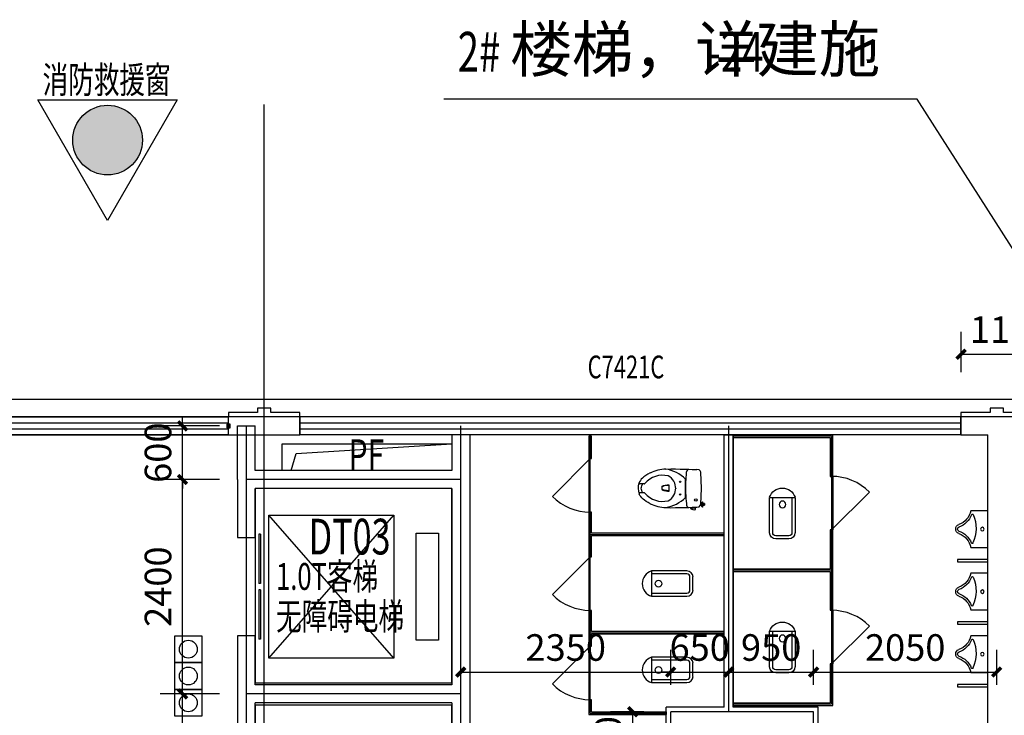
# Model space of a CAD drawing. Units: millimetres. Extents: x -51809 to 346867, y -70840 to 38925.
# Drawn here: x 180415 to 191438, y 30945 to 38733 of the extents above; entities that cross this region are included whole.
import ezdxf

# ---------------------------------------------------------------- set-up
doc = ezdxf.new("R2010")
doc.units = ezdxf.units.MM
doc.linetypes.add('HJ-center', pattern=[2.45, 2, -0.15, 0.15, -0.15])
doc.linetypes.add('HJ-dashed-3', pattern=[0.45, 0.3, -0.15])
for name, color, linetype in [('0-A-原建筑', 8, 'Continuous'), ('A-填充', 8, 'Continuous'), ('A-填充-铺地', 252, 'Continuous'), ('A-墙体', 7, 'Continuous'), ('A-幕墙-石材', 41, 'Continuous'), ('A-幕墙-金属', 191, 'Continuous'), ('A-文字', 41, 'Continuous'), ('A-构件-洁具', 215, 'Continuous'), ('A-标注-其他细部尺寸', 3, 'Continuous'), ('A-楼电梯-电梯', 2, 'Continuous'), ('A-洞口', 2, 'Continuous'), ('A-洞口-暖通', 222, 'Continuous'), ('A-洞口-暖通-文字', 222, 'Continuous'), ('A-索引-文字', 70, 'Continuous'), ('A-结构-楼板结构轮廓线', 14, 'HJ-dashed-3'), ('A-门窗', 4, 'Continuous'), ('A-门窗-编号', 61, 'Continuous'), ('A-防火-出口', 7, 'Continuous'), ('G-轴网-轴线', 8, 'HJ-center'), ('PROMPT', 1, 'Continuous')]:
    doc.layers.add(name, color=color, linetype=linetype)
doc.styles.add('_TCH_DIM', font='SIMPLEX', dxfattribs={"bigfont": 'GBCBIG'})
doc.styles.add('_TCH_DIM_T3', font='SIMPLEX', dxfattribs={"width": 0.705882, "bigfont": 'GBCBIG'})
doc.styles.add('_TCH_WINDOW', font='SIMPLEX', dxfattribs={"height": 3.5, "bigfont": 'GBCBIG'})
doc.styles.add('HJ-gbxwxt', font='gbxwxt.shx', dxfattribs={"width": 0.7, "bigfont": 'gbhzfs.shx'})
doc.styles.add('HJ-宋体', font='txt', dxfattribs={"width": 0.7})
doc.styles.add('HJ-黑体', font='simhei.ttf', dxfattribs={"width": 0.7})
doc.dimstyles.new('_TCH_ARCH&&100', dxfattribs={"dimtxt": 297.5, "dimasz": 100, "dimexe": 250, "dimexo": 300, "dimgap": 126.25, "dimtad": 1, "dimdec": 0, "dimzin": 0, "dimdsep": 46, "dimtxsty": '_TCH_DIM_T3', "dimblk": 'ARCHTICK', "dimcen": 0.09, "dimclrt": 7, "dimazin": 2, "dimtfac": 1, "dimtdec": 0, "dimtix": 1, "dimtmove": 2, "dimatfit": 3, "dimfxl": 1, "dimtolj": 1, "dimtzin": 0, "dimarcsym": 0})

# ---------------------------------------------------------------- blocks, each defined once
blk = doc.blocks.new('马蹄圈马桶21')
at = {"ltscale": 200}
for p, q in [((-50, 641), (-50, 690)), ((50, 641), (50, 690)), ((-103, 180), (102, 180))]:
    blk.add_line(p, q, dxfattribs=at)
for p, q in [((-190, 12), (-190, -1)), ((-189, 12), (-189, 0)), ((-171, 8), (-171, 0)), ((-170, 8), (-170, -1)), ((-154, -6), (-206, -6)), ((-170, 0), (-190, 0)), ((-189, 0), (-190, -1)), ((-190, -31), (-190, -12)), ((-170, -31), (-190, -31)), ((-189, -33), (-190, -31)), ((-189, -12), (-189, -33)), ((-171, -33), (-189, -33)), ((-171, 0), (-170, -1)), ((-171, -12), (-171, -33)), ((-171, -33), (-170, -31)), ((-170, -31), (-170, -12))]:
    blk.add_line(p, q)
blk.add_lwpolyline([(-213, 122), (-227, 122, 0.174565), (-239, 69), (-211, 69)], format="xyb")
blk.add_lwpolyline([(-84, 180), (-84, 176), (83, 176), (83, 180)], close=True)
blk.add_lwpolyline([(-223, 69), (-223, 110), (-234, 110)])
for centre, radius in [((-69, 239), 7.66), ((73, 239), 7.66), ((-131, 64), 13.8)]:
    blk.add_circle(centre, radius)
for centre, radius, start, end in [((0, 516), 194, 71.4399, 109.5026), ((171, 398), 386, 152.7635, 179.6669), ((-172, 398), 386, 0.3331, 27.2365)]:
    blk.add_arc(centre, radius, start, end)
for centre, radius, start, end in [((-60, 690), 9.57, 358.5438, 120.3517), ((59, 690), 9.57, 59.6483, 181.4562), ((104, 438), 251, 129.0535, 194.7084), ((-60, 641), 10, 308.8787, 0), ((60, 641), 10, 180, 231.1213), ((-105, 438), 251, 345.2916, 50.9465), ((184, 464), 404, 189.1166, 224.8003), ((-184, 464), 404, 315.1997, 350.8834)]:
    blk.add_arc(centre, radius, start, end, dxfattribs=at)
for points in [[(-173, 575), (-139, 643), (-104, 677), (-65, 698)], [(172, 575), (133, 652), (94, 685), (61, 699)]]:
    blk.add_open_spline(points, degree=3, dxfattribs=at)
for points, knots in [([(-50, 658), (-35, 667), (-18, 674), (0, 674), (18, 674), (35, 667), (50, 658)], [0.6923146, 0.6923146, 0.6923146, 0.6923146, 1, 1, 1, 1.3047837, 1.3047837, 1.3047837, 1.3047837]), ([(-139, 375), (-113, 315), (-50, 289), (2, 289), (2, 289), (-2, 289), (-2, 289), (50, 289), (113, 315), (138, 374)], [4.220763, 4.220763, 4.220763, 4.220763, 5, 5, 5, 6, 6, 6, 6.778351, 6.778351, 6.778351, 6.778351])]:
    blk.add_open_spline(points, degree=3, knots=knots, dxfattribs=at)
for points in [[(-216, 400), (-220, 255), (-210, 95), (-211, 53)], [(-27, 364), (-27, 364), (-30, 414), (-13, 439)], [(31, 364), (31, 364), (33, 414), (17, 439)], [(216, 400), (220, 255), (210, 95), (211, 53)], [(-201, 164), (-212, 158), (-214, 148), (-214, 148)], [(214, 148), (214, 148), (208, 166), (176, 170)], [(-211, 53), (-212, 10), (-176, 8), (-176, 8)], [(-176, 8), (-176, 8), (-3, 0), (-3, 0)], [(-3, 0), (-3, 0), (2, 0), (2, 0)], [(2, 0), (2, 0), (176, 8), (176, 8)], [(176, 8), (176, 8), (212, 10), (211, 53)], [(-210, -8), (-210, -3), (-195, -1), (-192, -1)], [(-210, -12), (-210, -12), (-210, -8), (-210, -8)], [(-150, -12), (-150, -12), (-210, -12), (-210, -12)], [(-192, -1), (-190, -1), (-180, -1), (-180, -1)], [(-180, -1), (-179, -1), (-170, -1), (-168, -1)], [(-168, -1), (-165, -1), (-150, -3), (-150, -8)], [(-150, -8), (-150, -8), (-150, -12), (-150, -12)]]:
    blk.add_open_spline(points, degree=3)
for points, knots in [([(-31, 364), (-31, 364), (32, 364), (35, 364), (38, 364), (41, 361), (40, 372), (39, 383), (32, 432), (24, 439), (24, 439), (-8, 439), (-14, 439), (-20, 439), (-24, 439), (-26, 429), (-29, 419), (-36, 377), (-36, 372), (-36, 367), (-35, 364), (-31, 364)], [0, 0, 0, 0, 1, 1, 1, 2, 2, 2, 3, 3, 3, 4, 4, 4, 5, 5, 5, 6, 6, 6, 7, 7, 7, 7]), ([(176, 170), (151, 174), (54, 180), (0, 180), (-54, 180), (-187, 172), (-201, 164)], [1, 1, 1, 1, 2, 2, 2, 3, 3, 3, 3])]:
    blk.add_open_spline(points, degree=3, knots=knots)
blk = doc.blocks.new('dunkeng1')
at = {"layer": 'A-构件-洁具'}
for p, q in [((163234, -237795), (162949, -237795)), ((162949, -237795), (162949, -238192)), ((162983, -237795), (162983, -238192)), ((163199, -238192), (163199, -237795)), ((163234, -238192), (163234, -237795)), ((163018, -238226), (163165, -238226)), ((163018, -238260), (163165, -238260))]:
    blk.add_line(p, q, dxfattribs=at)
blk.add_circle((163090, -237874), 37.5, dxfattribs=at)
for centre, radius, start, end in [((163091, -237842), 150, 18.3799, 161.6201), ((163018, -238192), 68.2, 180, 270), ((163018, -238192), 34.1, 180, 270), ((163165, -238192), 34.1, 270, 360), ((163165, -238192), 68.2, 270, 360)]:
    blk.add_arc(centre, radius, start, end, dxfattribs=at)
blk = doc.blocks.new('$DorLib2D$00000114')
at = {"color": 0}
blk.add_line((0.5, 0), (-0.207, 0.707), dxfattribs=at)
blk.add_arc((0.5, 0), 1, 135, 180, dxfattribs=at)
blk = doc.blocks.new('nanwei11')
at = {"layer": 'A-构件-洁具'}
for p, q in [((147516, -179371), (148631, -179371)), ((147516, -179371), (147516, -179401)), ((147516, -179386), (147516, -182386)), ((147516, -179401), (148601, -179401)), ((148601, -179401), (148601, -179836)), ((148631, -179836), (148631, -179371)), ((148601, -179836), (148631, -179836)), ((148631, -179836), (148631, -180436)), ((148631, -180436), (148601, -180436)), ((148601, -180436), (148601, -180871)), ((148631, -180886), (148631, -180436)), ((147516, -180871), (148601, -180871)), ((147516, -180871), (147516, -180901)), ((148631, -181336), (148631, -180886)), ((147516, -180901), (148601, -180901)), ((148601, -180901), (148601, -181336)), ((148601, -181336), (148631, -181336)), ((148631, -181336), (148631, -181936)), ((148631, -181936), (148601, -181936)), ((148601, -181936), (148601, -182371)), ((148631, -182401), (148631, -181936)), ((147516, -182371), (148601, -182371)), ((147516, -182371), (147516, -182401)), ((147516, -182401), (148631, -182401))]:
    blk.add_line(p, q, dxfattribs=at)
at = {"layer": 'G-轴网-轴线'}
for p, q in [((148616, -179386), (147516, -179386)), ((148616, -179386), (148616, -182386)), ((148616, -180886), (147516, -180886)), ((148616, -182386), (147516, -182386))]:
    blk.add_line(p, q, dxfattribs=at)
at = {"layer": 'A-构件-洁具', "xscale": 600, "yscale": 600, "zscale": 30, "rotation": 270.0000000000323}
for p in [(148616, -180136), (148616, -181636)]:
    blk.add_blockref('$DorLib2D$00000114', p, dxfattribs=at)
at = {"layer": 'A-构件-洁具', "extrusion": (0, 0, -1), "zscale": -1}
blk.add_blockref('dunkeng1', (-311157, 57724), dxfattribs=at)
at = {"layer": 'A-构件-洁具', "extrusion": (0, 0, -1), "zscale": -1, "rotation": 359.999999999968}
blk.add_blockref('dunkeng1', (-311157, 56224), dxfattribs=at)
blk = doc.blocks.new('xiaobianqi1')
at = {"layer": 'A-构件-洁具'}
for p, q in [((144765, 83710), (144956, 83710)), ((144956, 83300), (144765, 83300))]:
    blk.add_line(p, q, dxfattribs=at)
blk.add_lwpolyline([(145104, 83166), (145104, 83139), (144765, 83139), (144765, 83166)], close=True, dxfattribs=at)
blk.add_circle((144826, 83505), 20, dxfattribs=at)
for centre, radius, start, end in [((145292, 83511), 395, 156.6675, 204.1084), ((144938, 83663), 10, 20.4941, 156.6675), ((145166, 83748), 233, 200.4941, 250.7361), ((145156, 83748), 203, 190.7106, 250.7361), ((145071, 83505), 54, 0.2223, 70.7361), ((145166, 83263), 233, 109.2639, 158.1394), ((145156, 83263), 203, 109.2639, 169.2894), ((145081, 83505), 24, 0.5002, 70.7361), ((145081, 83506), 24, 289.2639, 359.4998), ((145071, 83506), 54, 289.2639, 359.7777), ((144940, 83353), 10, 204.1084, 338.1394)]:
    blk.add_arc(centre, radius, start, end, dxfattribs=at)
blk = doc.blocks.new('_ArchTick')
at = {"color": 0, "linetype": 'ByBlock', "const_width": 0.4}
blk.add_lwpolyline([(-0.5, -0.5), (0.5, 0.5)], dxfattribs=at)
blk = doc.blocks.new('*D729')
at = {"layer": 'A-标注-其他细部尺寸', "color": 0, "lineweight": -2, "transparency": 16777216}
for p, q in [((146455, -167077), (146455, -166624)), ((147555, -167077), (147555, -166624)), ((146455, -166874), (147555, -166874))]:
    blk.add_line(p, q, dxfattribs=at)
at = {"layer": 'Defpoints', "color": 0, "transparency": 16777216}
for p in [(147555, -166874), (146455, -167377), (147555, -167377)]:
    blk.add_point(p, dxfattribs=at)
at = {"layer": 'A-标注-其他细部尺寸', "color": 0, "lineweight": -2, "transparency": 16777216, "xscale": 100, "yscale": 100, "zscale": 100, "rotation": 180}
blk.add_blockref('_ArchTick', (146455, -166874), dxfattribs=at)
at = {"layer": 'A-标注-其他细部尺寸', "color": 0, "lineweight": -2, "transparency": 16777216, "xscale": 100, "yscale": 100, "zscale": 100}
blk.add_blockref('_ArchTick', (147555, -166874), dxfattribs=at)
at = {"layer": 'A-标注-其他细部尺寸', "color": 7, "transparency": 16777216, "insert": (147005, -166599), "char_height": 297.5, "attachment_point": 5, "style": '_TCH_DIM_T3'}
blk.add_mtext('\\A1;1100', dxfattribs=at)
blk = doc.blocks.new('A$C342D62EC')
at = {"layer": 'A-填充'}
h = blk.add_hatch(color=8, dxfattribs=at)
h.dxf.hatch_style = 1
edge = h.paths.add_edge_path()
edge.add_arc((167, 884), 390, 0, 360)
at = {"layer": 'A-防火-出口'}
blk.add_lwpolyline([(0, 0), (-516, 1471), (1016, 1182)], close=True, dxfattribs=at)
blk.add_circle((167, 884), 390, dxfattribs=at)
blk = doc.blocks.new('xfjyk')
at = {"layer": 'A-防火-出口', "linetype": 'ByBlock', "rotation": 10.67260162651234}
blk.add_blockref('A$C342D62EC', (136900, 572073), dxfattribs=at)
at = {"layer": 'A-防火-出口', "linetype": 'ByBlock', "style": 'HJ-gbxwxt', "width": 0.7}
blk.add_text('消防救援窗', height=300, dxfattribs=at).set_placement((136173, 573498))
blk = doc.blocks.new('A$C4C1E4C05')
at = {"layer": 'A-幕墙-金属'}
for points in [[(33200, 100), (33200, 150), (32875, 150), (32875, 200), (32725, 200), (32725, 150), (32400, 150), (32400, 100)], [(41400, 100), (41400, 150), (41075, 150), (41075, 200), (40925, 200), (40925, 150), (40600, 150), (40600, 100)]]:
    blk.add_lwpolyline(points, dxfattribs=at)
blk = doc.blocks.new('A$C68AE6111')
at = {"layer": 'A-填充-铺地'}
blk.add_lwpolyline([(300, 0), (300, -300), (0, -300), (0, 0)], close=True, dxfattribs=at)
blk.add_circle((150, -150), 100, dxfattribs=at)
blk = doc.blocks.new('*D945')
at = {"layer": 'A-标注-其他细部尺寸', "color": 0, "lineweight": -2, "transparency": 16777216}
for p, q in [((32500, 65400), (31835, 65400)), ((32085, 63000), (32085, 65400)), ((32500, 63000), (31835, 63000))]:
    blk.add_line(p, q, dxfattribs=at)
at = {"layer": 'Defpoints', "color": 0, "transparency": 16777216}
for p in [(32085, 65400), (32800, 65400), (32800, 63000)]:
    blk.add_point(p, dxfattribs=at)
at = {"layer": 'A-标注-其他细部尺寸', "color": 0, "lineweight": -2, "transparency": 16777216, "xscale": 100, "yscale": 100, "zscale": 100}
for p, rotation in [((32085, 65400), 90), ((32085, 63000), 270)]:
    blk.add_blockref('_ArchTick', p, dxfattribs=dict(at, rotation=rotation))
at = {"layer": 'A-标注-其他细部尺寸', "color": 7, "transparency": 16777216, "insert": (31810, 64200), "char_height": 297.5, "attachment_point": 5, "rotation": 90, "style": '_TCH_DIM_T3'}
blk.add_mtext('\\A1;2400', dxfattribs=at)
blk = doc.blocks.new('*D946')
at = {"layer": 'A-标注-其他细部尺寸', "color": 0, "lineweight": -2, "transparency": 16777216}
for p, q in [((32500, 67800), (31835, 67800)), ((32085, 65400), (32085, 67800)), ((32500, 65400), (31835, 65400))]:
    blk.add_line(p, q, dxfattribs=at)
at = {"layer": 'Defpoints', "color": 0, "transparency": 16777216}
for p in [(32085, 67800), (32800, 67800), (32800, 65400)]:
    blk.add_point(p, dxfattribs=at)
at = {"layer": 'A-标注-其他细部尺寸', "color": 0, "lineweight": -2, "transparency": 16777216, "xscale": 100, "yscale": 100, "zscale": 100}
for p, rotation in [((32085, 67800), 90), ((32085, 65400), 270)]:
    blk.add_blockref('_ArchTick', p, dxfattribs=dict(at, rotation=rotation))
at = {"layer": 'A-标注-其他细部尺寸', "color": 7, "transparency": 16777216, "insert": (31810, 66600), "char_height": 297.5, "attachment_point": 5, "rotation": 90, "style": '_TCH_DIM_T3'}
blk.add_mtext('\\A1;2400', dxfattribs=at)
blk = doc.blocks.new('*D947')
at = {"layer": 'A-标注-其他细部尺寸', "color": 0, "lineweight": -2, "transparency": 16777216}
for p, q in [((32085, 68400), (32085, 68500)), ((32500, 68400), (31835, 68400)), ((32085, 67800), (32085, 68400)), ((32500, 67800), (31835, 67800)), ((32085, 67800), (32085, 67700))]:
    blk.add_line(p, q, dxfattribs=at)
at = {"layer": 'Defpoints', "color": 0, "transparency": 16777216}
for p in [(32085, 68400), (32800, 68400), (32800, 67800)]:
    blk.add_point(p, dxfattribs=at)
at = {"layer": 'A-标注-其他细部尺寸', "color": 0, "lineweight": -2, "transparency": 16777216, "xscale": 100, "yscale": 100, "zscale": 100}
for p, rotation in [((32085, 68400), 270), ((32085, 67800), 90)]:
    blk.add_blockref('_ArchTick', p, dxfattribs=dict(at, rotation=rotation))
at = {"layer": 'A-标注-其他细部尺寸', "color": 7, "transparency": 16777216, "insert": (31810, 68100), "char_height": 297.5, "attachment_point": 5, "rotation": 90, "style": '_TCH_DIM_T3'}
blk.add_mtext('\\A1;600', dxfattribs=at)
blk = doc.blocks.new('*D952')
at = {"layer": 'A-标注-其他细部尺寸', "color": 0, "lineweight": -2, "transparency": 16777216}
for p, q in [((37250, 65200), (36875, 65200)), ((37125, 64200), (37125, 65200)), ((37250, 64200), (36875, 64200))]:
    blk.add_line(p, q, dxfattribs=at)
at = {"layer": 'Defpoints', "color": 0, "transparency": 16777216}
for p in [(37125, 65200), (37550, 65200), (37550, 64200)]:
    blk.add_point(p, dxfattribs=at)
at = {"layer": 'A-标注-其他细部尺寸', "color": 0, "lineweight": -2, "transparency": 16777216, "xscale": 100, "yscale": 100, "zscale": 100}
for p, rotation in [((37125, 65200), 90), ((37125, 64200), 270)]:
    blk.add_blockref('_ArchTick', p, dxfattribs=dict(at, rotation=rotation))
at = {"layer": 'A-标注-其他细部尺寸', "color": 7, "transparency": 16777216, "insert": (36850, 64700), "char_height": 297.5, "attachment_point": 5, "rotation": 90, "style": '_TCH_DIM_T3'}
blk.add_mtext('\\A1;1000', dxfattribs=at)
blk = doc.blocks.new('*D955')
at = {"layer": 'A-标注-其他细部尺寸', "color": 0, "lineweight": -2, "transparency": 16777216}
for p, q in [((39150, 65500), (39150, 65894)), ((41200, 65500), (41200, 65894)), ((39150, 65644), (41200, 65644))]:
    blk.add_line(p, q, dxfattribs=at)
at = {"layer": 'Defpoints', "color": 0, "transparency": 16777216}
for p in [(41200, 65644), (39150, 65200), (41200, 65200)]:
    blk.add_point(p, dxfattribs=at)
at = {"layer": 'A-标注-其他细部尺寸', "color": 0, "lineweight": -2, "transparency": 16777216, "xscale": 100, "yscale": 100, "zscale": 100, "rotation": 180}
blk.add_blockref('_ArchTick', (39150, 65644), dxfattribs=at)
at = {"layer": 'A-标注-其他细部尺寸', "color": 0, "lineweight": -2, "transparency": 16777216, "xscale": 100, "yscale": 100, "zscale": 100}
blk.add_blockref('_ArchTick', (41200, 65644), dxfattribs=at)
at = {"layer": 'A-标注-其他细部尺寸', "color": 7, "transparency": 16777216, "insert": (40175, 65919), "char_height": 297.5, "attachment_point": 5, "style": '_TCH_DIM_T3'}
blk.add_mtext('\\A1;2050', dxfattribs=at)
blk = doc.blocks.new('*D956')
at = {"layer": 'A-标注-其他细部尺寸', "color": 0, "lineweight": -2, "transparency": 16777216}
for p, q in [((38200, 65500), (38200, 65894)), ((39150, 65500), (39150, 65894)), ((38200, 65644), (39150, 65644))]:
    blk.add_line(p, q, dxfattribs=at)
at = {"layer": 'Defpoints', "color": 0, "transparency": 16777216}
for p in [(39150, 65644), (38200, 65200), (39150, 65200)]:
    blk.add_point(p, dxfattribs=at)
at = {"layer": 'A-标注-其他细部尺寸', "color": 0, "lineweight": -2, "transparency": 16777216, "xscale": 100, "yscale": 100, "zscale": 100, "rotation": 180}
blk.add_blockref('_ArchTick', (38200, 65644), dxfattribs=at)
at = {"layer": 'A-标注-其他细部尺寸', "color": 0, "lineweight": -2, "transparency": 16777216, "xscale": 100, "yscale": 100, "zscale": 100}
blk.add_blockref('_ArchTick', (39150, 65644), dxfattribs=at)
at = {"layer": 'A-标注-其他细部尺寸', "color": 7, "transparency": 16777216, "insert": (38675, 65919), "char_height": 297.5, "attachment_point": 5, "style": '_TCH_DIM_T3'}
blk.add_mtext('\\A1;950', dxfattribs=at)
blk = doc.blocks.new('*D957')
at = {"layer": 'A-标注-其他细部尺寸', "color": 0, "lineweight": -2, "transparency": 16777216}
for p, q in [((37550, 65500), (37550, 65894)), ((38200, 65500), (38200, 65894)), ((37550, 65644), (37450, 65644)), ((37550, 65644), (38200, 65644)), ((38200, 65644), (38300, 65644))]:
    blk.add_line(p, q, dxfattribs=at)
at = {"layer": 'Defpoints', "color": 0, "transparency": 16777216}
for p in [(38200, 65644), (37550, 65200), (38200, 65200)]:
    blk.add_point(p, dxfattribs=at)
at = {"layer": 'A-标注-其他细部尺寸', "color": 0, "lineweight": -2, "transparency": 16777216, "xscale": 100, "yscale": 100, "zscale": 100}
blk.add_blockref('_ArchTick', (37550, 65644), dxfattribs=at)
at = {"layer": 'A-标注-其他细部尺寸', "color": 0, "lineweight": -2, "transparency": 16777216, "xscale": 100, "yscale": 100, "zscale": 100, "rotation": 180}
blk.add_blockref('_ArchTick', (38200, 65644), dxfattribs=at)
at = {"layer": 'A-标注-其他细部尺寸', "color": 7, "transparency": 16777216, "insert": (37875, 65919), "char_height": 297.5, "attachment_point": 5, "style": '_TCH_DIM_T3'}
blk.add_mtext('\\A1;650', dxfattribs=at)
blk = doc.blocks.new('*D958')
at = {"layer": 'A-标注-其他细部尺寸', "color": 0, "lineweight": -2, "transparency": 16777216}
for p, q in [((35200, 65500), (35200, 65894)), ((37550, 65500), (37550, 65894)), ((35200, 65644), (37550, 65644))]:
    blk.add_line(p, q, dxfattribs=at)
at = {"layer": 'Defpoints', "color": 0, "transparency": 16777216}
for p in [(37550, 65644), (35200, 65200), (37550, 65200)]:
    blk.add_point(p, dxfattribs=at)
at = {"layer": 'A-标注-其他细部尺寸', "color": 0, "lineweight": -2, "transparency": 16777216, "xscale": 100, "yscale": 100, "zscale": 100, "rotation": 180}
blk.add_blockref('_ArchTick', (35200, 65644), dxfattribs=at)
at = {"layer": 'A-标注-其他细部尺寸', "color": 0, "lineweight": -2, "transparency": 16777216, "xscale": 100, "yscale": 100, "zscale": 100}
blk.add_blockref('_ArchTick', (37550, 65644), dxfattribs=at)
at = {"layer": 'A-标注-其他细部尺寸', "color": 7, "transparency": 16777216, "insert": (36375, 65919), "char_height": 297.5, "attachment_point": 5, "style": '_TCH_DIM_T3'}
blk.add_mtext('\\A1;2350', dxfattribs=at)
blk = doc.blocks.new('$WINLIB2D$00000001')
at = {"color": 0}
for points in [[(-0.5, 0.5), (-0.5, -0.5)], [(-0.5, 0.5), (0.5, 0.5)], [(0.5, -0.5), (0.5, 0.5)], [(0.5, 0.1667), (-0.5, 0.1667)], [(0.5, -0.1667), (-0.5, -0.1667)], [(-0.5, -0.5), (0.5, -0.5)]]:
    blk.add_lwpolyline(points, dxfattribs=at)
blk = doc.blocks.new('$DORLIB2D$00000127')
at = {"color": 0}
for points in [[(-0.533, 0.795), (-0.533, 0.69)], [(-0.033, 0.795), (-0.533, 0.795)], [(-0.033, 0.795), (-0.033, 0.69)], [(0.533, 0.795), (0.033, 0.795)], [(0.033, 0.795), (0.033, 0.69)], [(0.533, 0.795), (0.533, 0.69)], [(-0.033, 0.69), (-0.533, 0.69)], [(0.533, 0.69), (0.033, 0.69)], [(0.5, 0.5), (-0.5, 0.5)]]:
    blk.add_lwpolyline(points, dxfattribs=at)
blk = doc.blocks.new('LTJGQ2')
at = {"layer": 'A-标注-其他细部尺寸'}
dim = blk.add_aligned_dim(p1=(146454.6, -167376.9), p2=(147554.6, -167376.9), distance=502.9, dimstyle='_TCH_ARCH&&100', dxfattribs=at)
dim.commit()
dim.dimension.update_dxf_attribs({"geometry": '*D729', "text_midpoint": (147004.6, -166599)})
blk = doc.blocks.new('jianzhu')
at = {"layer": 'A-墙体'}
for p, q in [((29400, 68500), (32600, 68500)), ((33400, 68500), (32600, 68500)), ((33400, 68300), (33400, 68500)), ((41200, 68500), (40800, 68500)), ((40800, 68500), (40800, 68300)), ((41600, 68500), (41200, 68500)), ((32700, 67800), (32700, 68400)), ((32700, 68400), (32900, 68400)), ((32900, 67900), (32900, 68400)), ((29500, 68300), (32600, 68300)), ((32600, 68300), (33400, 68300)), ((35100, 68300), (35100, 67900)), ((35300, 68300), (35100, 68300)), ((35300, 68300), (35300, 67800)), ((38150, 65250), (38150, 68300)), ((38150, 68300), (38250, 68300)), ((38250, 65250), (38250, 68300)), ((40800, 68300), (41100, 68300)), ((41100, 62950), (41100, 68300)), ((32700, 67800), (32700, 67150)), ((35100, 67900), (32900, 67900)), ((35300, 67800), (35300, 65400)), ((35100, 67700), (32900, 67700)), ((32900, 67150), (32900, 67700)), ((35100, 67700), (35100, 65500)), ((32700, 67150), (32900, 67150)), ((32900, 66050), (32700, 66050)), ((32700, 66050), (32700, 65400)), ((32900, 65500), (32900, 66050)), ((35100, 65500), (32900, 65500)), ((32700, 65400), (32700, 64750)), ((35300, 65400), (35300, 63000)), ((35100, 65300), (32900, 65300)), ((32900, 64750), (32900, 65300)), ((35100, 65300), (35100, 63100)), ((37500, 64200), (37500, 65250)), ((38150, 65250), (37500, 65250)), ((39200, 65250), (38250, 65250)), ((39200, 64200), (39200, 65250))]:
    blk.add_line(p, q, dxfattribs=at)
at = {"layer": 'A-幕墙-石材'}
blk.add_lwpolyline([(8000, 68500), (8000, 68700), (48500, 68700), (48500, 68500)], dxfattribs=at)
at = {"layer": 'A-构件-洁具'}
for p, q in [((36635, 68285), (36635, 68035)), ((36665, 68285), (36635, 68285)), ((36665, 68035), (36665, 68285)), ((38150, 65250), (38150, 68285)), ((36635, 68035), (36665, 68035)), ((36635, 68035), (36635, 67435)), ((36665, 67435), (36635, 67435)), ((36635, 67435), (36635, 67185)), ((36665, 67200), (36665, 67435)), ((36635, 67185), (36635, 66935)), ((38150, 67200), (36665, 67200)), ((38150, 67170), (36665, 67170)), ((36665, 66935), (36665, 67170)), ((38150, 67170), (38150, 67200)), ((36635, 66935), (36665, 66935)), ((36635, 66935), (36635, 66335)), ((36665, 66335), (36635, 66335)), ((36635, 66335), (36635, 66085)), ((36665, 66100), (36665, 66335)), ((36635, 66085), (36635, 65935)), ((38150, 66100), (36665, 66100)), ((38150, 66070), (36665, 66070)), ((36665, 65935), (36665, 66070)), ((38150, 66070), (38150, 66100)), ((36635, 65935), (36665, 65935)), ((36635, 65935), (36635, 65335)), ((36665, 65335), (36635, 65335)), ((36635, 65335), (36635, 65170)), ((36665, 65200), (36665, 65335)), ((36635, 65170), (37500, 65170)), ((36665, 65200), (37500, 65200)), ((37500, 65200), (37500, 65170))]:
    blk.add_line(p, q, dxfattribs=at)
at = {"layer": 'A-楼电梯-电梯'}
for p, q in [((33050, 65800), (33050, 67400)), ((33050, 67400), (34450, 67400)), ((34450, 65800), (33050, 67400)), ((33050, 65800), (34450, 67400)), ((34450, 67400), (34450, 65800)), ((34700, 66000), (34700, 67200)), ((34700, 67200), (34950, 67200)), ((34950, 67200), (34950, 66000)), ((34950, 66000), (34700, 66000)), ((34450, 65800), (33050, 65800))]:
    blk.add_line(p, q, dxfattribs=at)
at = {"layer": 'A-洞口'}
for points in [[(32900, 65525), (35100, 65525), (35100, 67700), (32900, 67700)], [(32900, 63100), (35100, 63100), (35100, 65275), (32900, 65275)]]:
    blk.add_lwpolyline(points, close=True, dxfattribs=at)
at = {"layer": 'A-洞口-暖通', "ltscale": 0.1}
blk.add_lwpolyline([(33200, 68200), (35100, 68200), (35100, 67900), (33200, 67900)], close=True, dxfattribs=at)
blk.add_lwpolyline([(33300, 67900), (33358.6, 68090), (35100, 68200)], dxfattribs=at)
at = {"layer": 'A-索引-文字'}
for p, q in [((40310.9, 72059), (35008.6, 72059)), ((43100, 67681.8), (40310.9, 72059))]:
    blk.add_line(p, q, dxfattribs=at)
at = {"layer": 'A-结构-楼板结构轮廓线', "const_width": 10}
blk.add_lwpolyline([(4700, 68500), (50900, 68500), (50900, 68700), (53300, 68700), (53300, 66400), (53100, 66400), (53100, 47800, -0.4142136), (50900, 45600), (4700, 45600)], format="xyb", dxfattribs=at)
at = {"layer": 'G-轴网-轴线'}
for p, q in [((33000, 45700), (33000, 72000)), ((32800, 60000), (32800, 68400)), ((35200, 60000), (35200, 68400)), ((38200, 65200), (38200, 68400)), ((36650, 65185), (36650, 68285)), ((35200, 67800), (32800, 67800)), ((36650, 67185), (38150, 67185)), ((36650, 66085), (38150, 66085)), ((35200, 65400), (32800, 65400)), ((36650, 65185), (37500, 65185)), ((39150, 65200), (37550, 65200)), ((37550, 60000), (37550, 65200)), ((39150, 60000), (39150, 65200))]:
    blk.add_line(p, q, dxfattribs=at)
at = {"layer": 'PROMPT'}
for p, q in [((32580, 68380), (32620, 68420)), ((32580, 68420), (32620, 68380))]:
    blk.add_line(p, q, dxfattribs=at)
blk.add_lwpolyline([(32580, 68380), (32620, 68380), (32620, 68420), (32580, 68420)], close=True, dxfattribs=at)
at = {"layer": 'A-填充-铺地'}
for p in [(32000, 66050), (32000, 65750), (32000, 65450)]:
    blk.add_blockref('A$C68AE6111', p, dxfattribs=at)
at = {"layer": 'A-墙体'}
blk.add_blockref('LTJGQ2', (-105654.6, 236076.9), dxfattribs=at)
at = {"layer": 'A-幕墙-金属'}
blk.add_blockref('A$C4C1E4C05', (200, 68400), dxfattribs=at)
at = {"layer": 'A-构件-洁具', "ltscale": 8}
blk.add_blockref('nanwei11', (-109265.9, 247671.3), dxfattribs=at)
at = {"layer": 'A-构件-洁具', "xscale": -600, "yscale": -600, "zscale": 30, "rotation": 270}
for p in [(36650, 67735), (36650, 66635), (36650, 65635)]:
    blk.add_blockref('$DorLib2D$00000114', p, dxfattribs=at)
at = {"layer": 'A-构件-洁具', "ltscale": 8, "rotation": 90}
blk.add_blockref('马蹄圈马桶21', (37895.1, 67701.5), dxfattribs=at)
at = {"layer": 'A-构件-洁具', "ltscale": 8, "xscale": -1}
for p in [(185865.5, -16260.4), (185865.5, -16960.4), (185865.5, -17660.4)]:
    blk.add_blockref('xiaobianqi1', p, dxfattribs=at)
at = {"layer": 'A-构件-洁具', "rotation": 90}
for p in [(-200460.3, -96456.4), (-200460.3, -97422.9)]:
    blk.add_blockref('dunkeng1', p, dxfattribs=at)
at = {"layer": 'A-门窗'}
ref = blk.add_blockref('$WINLIB2D$00000001', (28900, 68400), dxfattribs=dict(at, xscale=-7400, yscale=-200, zscale=-7400))
ref.add_attrib('A', 'C7421', (28531.4, 68932.3), dxfattribs={"layer": 'A-门窗-编号', "height": 255, "style": '_TCH_WINDOW', "width": 0.705882})
ref = blk.add_blockref('$WINLIB2D$00000001', (37100, 68400), dxfattribs=dict(at, xscale=-7400, yscale=-200, zscale=-7400))
ref.add_attrib('A', 'C7421C', (36620, 68932.3), dxfattribs={"layer": 'A-门窗-编号', "height": 255, "style": '_TCH_WINDOW', "width": 0.705882})
at = {"layer": 'A-门窗', "xscale": 1100, "yscale": -200, "zscale": 1100, "rotation": 90}
blk.add_blockref('$DORLIB2D$00000127', (32800, 66600), dxfattribs=at)
at = {"layer": 'A-防火-出口', "linetype": 'ByBlock'}
blk.add_blockref('xfjyk', (-105654.6, -501373.1), dxfattribs=at)
at = {"layer": 'A-文字', "style": '_TCH_DIM'}
blk.add_text('楼梯，详建施', height=506.38, dxfattribs=at).set_placement((35751.1, 72365.2))
at = {"layer": 'A-文字', "style": '_TCH_DIM', "width": 0.705882}
for s, p in [('2#', (35166.1, 72365.2)), ('-24', (37962.8, 72365.2))]:
    blk.add_text(s, height=446.25, dxfattribs=at).set_placement(p)
at = {"layer": 'A-楼电梯-电梯', "color": 4, "style": 'HJ-黑体', "width": 0.7}
blk.add_text('DT03', height=400, dxfattribs=at).set_placement((33497.6, 66960.6))
at = {"layer": 'A-楼电梯-电梯', "style": 'HJ-宋体', "width": 0.7}
for s, p in [('1.0T客梯', (33132.1, 66564.5)), ('无障碍电梯', (33132.1, 66118.4))]:
    blk.add_text(s, height=300, dxfattribs=at).set_placement(p)
at = {"layer": 'A-洞口-暖通-文字', "style": 'HJ-宋体', "width": 0.7}
blk.add_text('PF', height=350, dxfattribs=at).set_placement((33944.8, 67900.2))
at = {"layer": 'A-标注-其他细部尺寸'}
for p1, p2, distance, picture, middle in [((32800, 67800), (32800, 68400), 715.1, '*D947', (31809.9, 68100)), ((32800, 65400), (32800, 67800), 715.1, '*D946', (31809.9, 66600)), ((35200, 65200), (37550, 65200), 443.9, '*D958', (36375, 65918.9)), ((37550, 65200), (38200, 65200), 443.9, '*D957', (37875, 65918.9)), ((38200, 65200), (39150, 65200), 443.9, '*D956', (38675, 65918.9)), ((39150, 65200), (41200, 65200), 443.9, '*D955', (40175, 65918.9)), ((32800, 63000), (32800, 65400), 715.1, '*D945', (31809.9, 64200)), ((37550, 64200), (37550, 65200), 425, '*D952', (36850, 64700))]:
    dim = blk.add_aligned_dim(p1=p1, p2=p2, distance=distance, dimstyle='_TCH_ARCH&&100', dxfattribs=at)
    dim.commit()
    dim.dimension.update_dxf_attribs({"geometry": picture, "text_midpoint": middle})

msp = doc.modelspace()

# ---------------------------------------------------------------- block references
at = {"layer": '0-A-原建筑'}
msp.add_blockref('jianzhu', (150153.3, -34214.7), dxfattribs=at)

doc.saveas('drawing.dxf')
